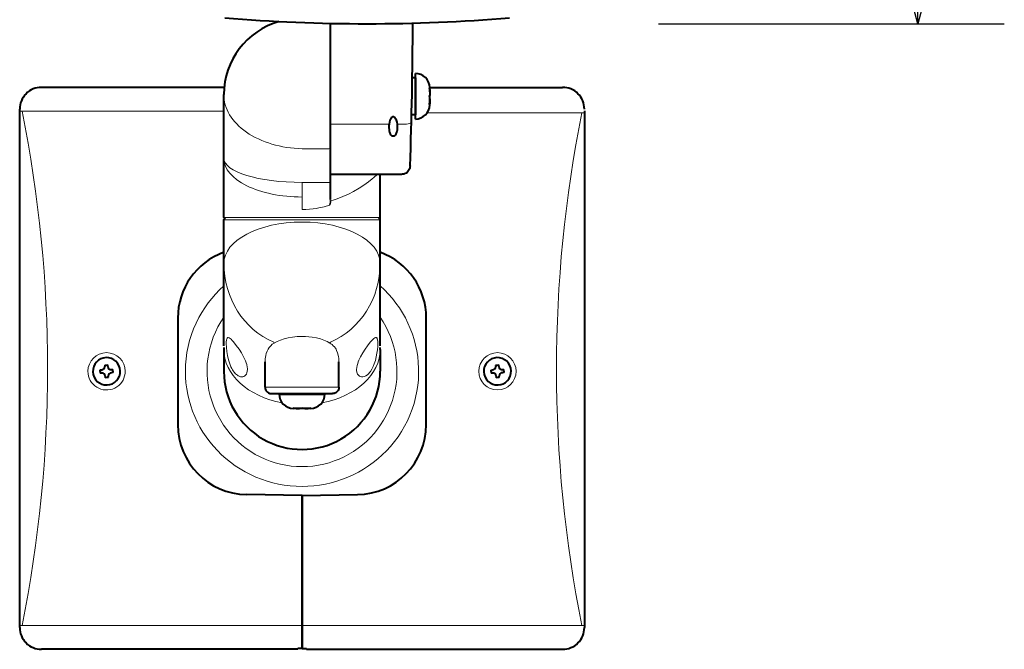
# Model space of a CAD drawing. Extents: x -63 to 72, y -68 to 46.
# Drawn here: x -31 to -8, y -1 to 13 of the extents above; entities that cross this region are included whole.
import ezdxf

# ---------------------------------------------------------------- set-up
doc = ezdxf.new("R2010")
doc.units = 0
doc.header["$MEASUREMENT"] = 0
doc.linetypes.add('DASHDOT', pattern=[101.131579, 50.565789, -25.282895, 0, -25.282895])
doc.layers.get('0').update_dxf_attribs({"linetype": 'CONTINUOUS'})
doc.layers.get('DEFPOINTS').update_dxf_attribs({"linetype": 'CONTINUOUS'})
doc.layers.add('GAIKEI', color=7, linetype='CONTINUOUS')
doc.layers.add('SUNPO', color=3, linetype='CONTINUOUS')
doc.styles.get("Standard").update_dxf_attribs({"font": 'MONOTXT.shx', "bigfont": 'BIGFONT.shx'})
doc.dimstyles.get("Standard").update_dxf_attribs({"dimscale": 0, "dimtxt": 3, "dimasz": 2, "dimexe": 2, "dimexo": 2, "dimgap": 0.09, "dimtad": 3, "dimdec": 4, "dimzin": 0, "dimdsep": 46, "dimtxsty": 'STANDARD', "dimblk1": 'OPEN30', "dimblk2": 'OPEN30', "dimsah": 1, "dimcen": 0, "dimadec": 0, "dimazin": 0, "dimtfac": 1, "dimtdec": 4, "dimtofl": 0, "dimtmove": 2, "dimatfit": 3, "dimldrblk": 'OPEN30', "dimfxl": 1, "dimtolj": 1, "dimtzin": 0, "dimarcsym": 0})

# ---------------------------------------------------------------- blocks, each defined once
blk = doc.blocks.new('_OPEN30')
at = {"color": 0, "linetype": 'ByBlock'}
for p, q in [((-1, 0.268), (0, 0)), ((0, 0), (-1, -0.268)), ((0, 0), (-1, 0))]:
    blk.add_line(p, q, dxfattribs=at)
blk = doc.blocks.new('*D5')
at = {"layer": 'DEFPOINTS', "color": 0}
for p in [(-18.27, 22.881), (-10.27, 22.881), (-18.27, 13.231)]:
    blk.add_point(p, dxfattribs=at)
at = {"layer": 'SUNPO', "color": 0, "lineweight": -2}
for p, q in [((-10.27, 22.881), (-10.27, 35.047)), ((-16.27, 22.881), (-8.27, 22.881)), ((-10.27, 15.231), (-10.27, 20.881)), ((-16.27, 13.231), (-8.27, 13.231))]:
    blk.add_line(p, q, dxfattribs=at)
at = {"layer": 'SUNPO', "color": 0, "lineweight": -2, "xscale": 2, "yscale": 2, "zscale": 2}
for p, rotation in [((-10.27, 22.881), 90), ((-10.27, 13.231), 270)]:
    blk.add_blockref('_OPEN30', p, dxfattribs=dict(at, rotation=rotation))
at = {"layer": 'SUNPO', "color": 0, "insert": (-12.02, 29.964), "char_height": 2.5, "attachment_point": 5, "rotation": 90}
blk.add_mtext('\\A1;96.5', dxfattribs=at)

msp = doc.modelspace()

# ---------------------------------------------------------------- linework, layer by layer
at = {"layer": 'GAIKEI', "color": 1, "lineweight": 40, "ltscale": 0.290106}
msp.add_line((-23.8574, 13.23988), (-23.8574, 10.90887), dxfattribs=at)
at = {"layer": 'GAIKEI', "color": 1, "lineweight": 40, "ltscale": 0.358508}
msp.add_line((-23.8574, 13.23988), (-23.8574, 10.35927), dxfattribs=at)
at = {"layer": 'GAIKEI', "color": 1, "lineweight": 40, "ltscale": 0.000198}
msp.add_line((-21.88883, 12.07912), (-21.88883, 12.08071), dxfattribs=at)
at = {"layer": 'GAIKEI', "color": 1, "lineweight": 40, "ltscale": 0.131052}
msp.add_line((-21.88883, 11.02612), (-21.88883, 12.07912), dxfattribs=at)
at = {"layer": 'GAIKEI', "color": 1, "lineweight": 40, "ltscale": 0.00886}
msp.add_line((-21.88883, 11.98027), (-21.96001, 11.98027), dxfattribs=at)
at = {"layer": 'GAIKEI', "color": 1, "lineweight": 40, "ltscale": 0.10625}
for p, q in [((-21.88883, 11.98027), (-21.88883, 11.12655)), ((-24.08339, 4.66339), (-24.93711, 4.66339))]:
    msp.add_line(p, q, dxfattribs=at)
at = {"layer": 'GAIKEI', "color": 7, "lineweight": 40}
for p, q in [((-26.31054, 11.75922), (-30.53683, 11.75922)), ((-21.55753, 11.75922), (-18.48367, 11.75922)), ((-31.03869, -0.73871), (-31.03869, 11.25714)), ((-17.9818, 11.21616), (-17.9818, -0.73871)), ((-24.61069, -1.24078), (-30.53683, -1.24078)), ((-24.40981, -1.24078), (-18.48367, -1.24078))]:
    msp.add_line(p, q, dxfattribs=at)
at = {"layer": 'GAIKEI', "color": 1, "lineweight": 40, "ltscale": 9.3e-05}
msp.add_line((-21.88883, 11.80034), (-21.88883, 11.7996), dxfattribs=at)
at = {"layer": 'GAIKEI', "color": 1, "lineweight": 40, "ltscale": 0.06137}
msp.add_line((-21.88883, 11.7996), (-21.88883, 11.30649), dxfattribs=at)
at = {"layer": 'GAIKEI', "color": 1, "lineweight": 40, "ltscale": 0.00014}
msp.add_line((-21.55742, 11.75368), (-21.55743, 11.75481), dxfattribs=at)
at = {"layer": 'GAIKEI', "color": 7, "lineweight": 40, "ltscale": 0.179213}
msp.add_line((-26.31813, 10.11344), (-26.31813, 11.59439), dxfattribs=at)
at = {"layer": 'GAIKEI', "color": 1, "lineweight": 13}
for p, q in [((-31.03869, 11.20843), (-26.31812, 11.20843)), ((-31.03869, -0.68999), (-24.51025, -0.68999)), ((-17.9818, -0.68999), (-24.51025, -0.68999))]:
    msp.add_line(p, q, dxfattribs=at)
at = {"layer": 'GAIKEI', "color": 1, "lineweight": 13, "ltscale": 0.441941}
msp.add_line((-17.9818, 11.16745), (-21.61732, 11.16745), dxfattribs=at)
at = {"layer": 'GAIKEI', "color": 1, "lineweight": 40, "ltscale": 0.000141}
msp.add_line((-21.55742, 11.35314), (-21.55743, 11.35201), dxfattribs=at)
at = {"layer": 'GAIKEI', "color": 1, "linetype": 'DASHDOT', "lineweight": 13, "ltscale": 7e-05}
msp.add_line((-23.8575, 11.10144), (-23.85693, 11.10144), dxfattribs=at)
at = {"layer": 'GAIKEI', "color": 1, "lineweight": 40, "ltscale": 0.000172}
msp.add_line((-23.85745, 11.01538), (-23.85723, 11.01402), dxfattribs=at)
at = {"layer": 'GAIKEI', "color": 1, "lineweight": 40, "ltscale": 0.000362}
msp.add_line((-23.85698, 11.01252), (-23.85745, 11.01538), dxfattribs=at)
at = {"layer": 'GAIKEI', "color": 1, "lineweight": 40, "ltscale": 0.010879}
msp.add_line((-21.88883, 11.12655), (-21.97624, 11.12655), dxfattribs=at)
at = {"layer": 'GAIKEI', "color": 1, "lineweight": 13, "ltscale": 0.169395}
msp.add_line((-22.49631, 10.90887), (-23.8574, 10.90887), dxfattribs=at)
at = {"layer": 'GAIKEI', "color": 1, "lineweight": 13, "ltscale": 0.022144}
msp.add_line((-22.12787, 10.90887), (-22.3058, 10.90887), dxfattribs=at)
at = {"layer": 'GAIKEI', "color": 1, "lineweight": 13, "ltscale": 0.0775}
for p, q in [((-24.51025, 10.33903), (-23.88753, 10.33903)), ((-24.51025, 9.55939), (-23.8574, 9.55939))]:
    msp.add_line(p, q, dxfattribs=at)
at = {"layer": 'GAIKEI', "color": 1, "lineweight": 40, "ltscale": 0.09703}
msp.add_line((-23.8574, 10.35927), (-23.8574, 9.16639), dxfattribs=at)
at = {"layer": 'GAIKEI', "color": 7, "lineweight": 40, "ltscale": 0.169538}
msp.add_line((-26.31813, 8.7512), (-26.31813, 10.11344), dxfattribs=at)
at = {"layer": 'GAIKEI', "color": 1, "lineweight": 40, "ltscale": 1.3e-05}
msp.add_line((-22.01085, 9.93999), (-22.01084, 9.9401), dxfattribs=at)
msp.add_line((-22.01085, 9.93999), (-22.01084, 9.9401), dxfattribs=at)
msp.add_line((-22.01085, 9.93999), (-22.01084, 9.9401), dxfattribs=at)
msp.add_line((-22.01085, 9.93999), (-22.01084, 9.9401), dxfattribs=at)
at = {"layer": 'GAIKEI', "color": 7, "lineweight": 40, "ltscale": 0.204826}
msp.add_line((-22.21162, 9.74554), (-23.8574, 9.74554), dxfattribs=at)
at = {"layer": 'GAIKEI', "color": 7, "lineweight": 40, "ltscale": 0.123751}
msp.add_line((-22.70237, 8.7512), (-22.70237, 9.74554), dxfattribs=at)
at = {"layer": 'GAIKEI', "color": 1, "lineweight": 13, "ltscale": 0.041982}
msp.add_line((-24.51025, 9.22206), (-24.51025, 9.55939), dxfattribs=at)
at = {"layer": 'GAIKEI', "color": 1, "lineweight": 13, "ltscale": 0.022351}
msp.add_line((-24.51025, 9.04247), (-24.51025, 9.22206), dxfattribs=at)
at = {"layer": 'GAIKEI', "color": 1, "lineweight": 13, "ltscale": 0.013795}
msp.add_line((-24.51025, 9.04247), (-24.51025, 8.93163), dxfattribs=at)
at = {"layer": 'GAIKEI', "color": 1, "lineweight": 13, "ltscale": 0.001715}
msp.add_line((-23.87698, 9.03367), (-23.87261, 9.04674), dxfattribs=at)
at = {"layer": 'GAIKEI', "color": 1, "lineweight": 13, "ltscale": 0.001598}
msp.add_line((-23.87698, 9.03367), (-23.87534, 9.0464), dxfattribs=at)
at = {"layer": 'GAIKEI', "color": 1, "lineweight": 13, "ltscale": 0.001348}
msp.add_line((-23.87698, 9.03367), (-23.86839, 9.04026), dxfattribs=at)
at = {"layer": 'GAIKEI', "color": 1, "lineweight": 13, "ltscale": 0.000342}
msp.add_line((-23.87261, 9.04674), (-23.87534, 9.0464), dxfattribs=at)
at = {"layer": 'GAIKEI', "color": 1, "lineweight": 13, "ltscale": 0.225}
for p, q in [((-24.51025, 8.7512), (-26.31813, 8.7512)), ((-24.51025, 8.69094), (-26.31813, 8.69094)), ((-22.70237, 8.7512), (-24.51025, 8.7512)), ((-22.70237, 8.69094), (-24.51025, 8.69094))]:
    msp.add_line(p, q, dxfattribs=at)
at = {"layer": 'GAIKEI', "color": 7, "lineweight": 40, "ltscale": 0.125}
for p, q in [((-26.31813, 7.68656), (-26.31813, 8.69094)), ((-22.70237, 7.68656), (-22.70237, 8.69094))]:
    msp.add_line(p, q, dxfattribs=at)
at = {"layer": 'GAIKEI', "color": 1, "lineweight": 13, "ltscale": 0.4}
msp.add_line((-22.90325, 8.7512), (-26.11725, 8.7512), dxfattribs=at)
at = {"layer": 'GAIKEI', "color": 7, "lineweight": 40, "ltscale": 0.237765}
for p, q in [((-26.31813, 5.77612), (-26.31813, 7.68656)), ((-22.70237, 5.77612), (-22.70237, 7.68656))]:
    msp.add_line(p, q, dxfattribs=at)
at = {"layer": 'GAIKEI', "color": 7, "lineweight": 40, "ltscale": 0.306975}
for p, q in [((-27.38276, 6.42307), (-27.38276, 3.95652)), ((-21.63773, 3.95652), (-21.63773, 6.42307))]:
    msp.add_line(p, q, dxfattribs=at)
at = {"layer": 'GAIKEI', "color": 7, "lineweight": 40, "ltscale": 0.063699}
msp.add_line((-26.31811, 5.69819), (-26.3181, 5.18637), dxfattribs=at)
at = {"layer": 'GAIKEI', "color": 7, "lineweight": 40, "ltscale": 0.062858}
msp.add_line((-22.70235, 5.6982), (-22.70236, 5.19313), dxfattribs=at)
at = {"layer": 'GAIKEI', "color": 1, "lineweight": 40, "ltscale": 0.009075}
for p, q in [((-29.07197, 5.33392), (-28.99911, 5.33672)), ((-28.98791, 5.04567), (-29.06077, 5.04286))]:
    msp.add_line(p, q, dxfattribs=at)
at = {"layer": 'GAIKEI', "color": 1, "lineweight": 40, "ltscale": 0.004213}
for p, q in [((-29.07197, 5.33392), (-29.07067, 5.30009)), ((-28.99781, 5.3029), (-28.99911, 5.33672)), ((-29.06207, 5.07669), (-29.06077, 5.04286)), ((-28.98791, 5.04567), (-28.98921, 5.07949))]:
    msp.add_line(p, q, dxfattribs=at)
at = {"layer": 'GAIKEI', "color": 1, "lineweight": 40, "ltscale": 0.072607}
for p, q in [((-25.36397, 4.82409), (-25.36397, 5.40749)), ((-23.65653, 4.82409), (-23.65653, 5.40749))]:
    msp.add_line(p, q, dxfattribs=at)
at = {"layer": 'GAIKEI', "color": 1, "linetype": 'Continuous', "lineweight": 40, "ltscale": 0.009075}
for p, q in [((-20.03313, 5.33376), (-19.96027, 5.33683)), ((-19.94798, 5.04582), (-20.02083, 5.04275))]:
    msp.add_line(p, q, dxfattribs=at)
at = {"layer": 'GAIKEI', "color": 1, "linetype": 'Continuous', "lineweight": 40, "ltscale": 0.004213}
for p, q in [((-20.03313, 5.33376), (-20.0317, 5.29994)), ((-20.1376, 5.22007), (-20.10378, 5.2215)), ((-20.1007, 5.14865), (-20.13452, 5.14722)), ((-20.02226, 5.07657), (-20.02083, 5.04275)), ((-19.94798, 5.04582), (-19.94941, 5.07964)), ((-19.8804, 5.23094), (-19.84659, 5.23236)), ((-19.84351, 5.15951), (-19.87733, 5.15808))]:
    msp.add_line(p, q, dxfattribs=at)
at = {"layer": 'GAIKEI', "color": 1, "linetype": 'Continuous', "lineweight": 40, "ltscale": 0.004212}
msp.add_line((-19.95884, 5.30302), (-19.96027, 5.33683), dxfattribs=at)
at = {"layer": 'GAIKEI', "color": 1, "lineweight": 40, "ltscale": 0.004212}
for p, q in [((-29.17687, 5.22062), (-29.14305, 5.22192)), ((-29.14024, 5.14906), (-29.17407, 5.14776)), ((-28.91964, 5.23052), (-28.88582, 5.23182)), ((-28.88301, 5.15896), (-28.91683, 5.15766))]:
    msp.add_line(p, q, dxfattribs=at)
at = {"layer": 'GAIKEI', "color": 1, "lineweight": 40, "ltscale": 0.004538}
for p, q in [((-29.17547, 5.18419), (-29.17687, 5.22062)), ((-29.17547, 5.18419), (-29.17407, 5.14776)), ((-28.88441, 5.19539), (-28.88582, 5.23182)), ((-28.88441, 5.19539), (-28.88301, 5.15896))]:
    msp.add_line(p, q, dxfattribs=at)
at = {"layer": 'GAIKEI', "color": 1, "linetype": 'Continuous', "lineweight": 40, "ltscale": 0.004538}
for p, q in [((-20.13606, 5.18365), (-20.1376, 5.22007)), ((-19.84505, 5.19594), (-19.84659, 5.23236)), ((-19.84505, 5.19594), (-19.84351, 5.15951))]:
    msp.add_line(p, q, dxfattribs=at)
at = {"layer": 'GAIKEI', "color": 1, "linetype": 'Continuous', "lineweight": 40, "ltscale": 0.004537}
msp.add_line((-20.13606, 5.18365), (-20.13452, 5.14722), dxfattribs=at)
at = {"layer": 'GAIKEI', "color": 1, "lineweight": 13, "ltscale": 0.2125}
msp.add_line((-25.36397, 4.82409), (-23.65653, 4.82409), dxfattribs=at)
at = {"layer": 'GAIKEI', "color": 1, "lineweight": 40, "ltscale": 0.175}
msp.add_line((-25.21331, 4.67344), (-23.80718, 4.67344), dxfattribs=at)
at = {"layer": 'GAIKEI', "color": 1, "lineweight": 40, "ltscale": 0.025626}
for p, q in [((-25.143, 4.67344), (-24.9371, 4.67344)), ((-24.0834, 4.67344), (-23.87749, 4.67344))]:
    msp.add_line(p, q, dxfattribs=at)
at = {"layer": 'GAIKEI', "color": 1, "lineweight": 40, "ltscale": 0.13125}
msp.add_line((-25.03755, 4.66339), (-23.98295, 4.66339), dxfattribs=at)
at = {"layer": 'GAIKEI', "color": 1, "lineweight": 40, "ltscale": 0.061462}
msp.add_line((-24.26332, 4.66339), (-24.75717, 4.66339), dxfattribs=at)
at = {"layer": 'GAIKEI', "color": 1, "lineweight": 40, "ltscale": 0.000241}
for p, q in [((-24.71112, 4.33198), (-24.71112, 4.33392)), ((-24.30937, 4.33198), (-24.30937, 4.33392))]:
    msp.add_line(p, q, dxfattribs=at)
at = {"layer": 'GAIKEI', "color": 7, "lineweight": 40, "ltscale": 0.159792}
for q in [(-25.79398, 2.33972), (-23.22651, 2.33972)]:
    msp.add_line((-24.51025, 2.31727), q, dxfattribs=at)
at = {"layer": 'GAIKEI', "color": 1, "lineweight": 40, "ltscale": 0.386451}
for p, q in [((-24.51025, -0.68999), (-24.51025, 2.31727)), ((-24.51025, 2.31727), (-24.51025, -0.68999))]:
    msp.add_line(p, q, dxfattribs=at)
at = {"layer": 'GAIKEI', "color": 1, "lineweight": 40, "ltscale": 0.064698}
for p, q in [((-24.51025, -1.20984), (-24.51025, -0.68999)), ((-24.51025, -0.68999), (-24.51025, -1.20984))]:
    msp.add_line(p, q, dxfattribs=at)
at = {"layer": 'GAIKEI', "color": 7, "lineweight": 40, "ltscale": 0.0125}
for q in [(-24.61069, -1.22546), (-24.40981, -1.22546)]:
    msp.add_line((-24.51025, -1.22546), q, dxfattribs=at)
at = {"layer": 'GAIKEI', "color": 7, "lineweight": 40, "ltscale": 0.001907}
for p, q in [((-24.61069, -1.24078), (-24.61069, -1.22546)), ((-24.40981, -1.24078), (-24.40981, -1.22546))]:
    msp.add_line(p, q, dxfattribs=at)
at = {"layer": 'GAIKEI', "color": 7, "lineweight": 40, "ltscale": 0.001943}
msp.add_line((-24.51025, -1.20984), (-24.51025, -1.22546), dxfattribs=at)
msp.add_line((-24.51025, -1.20984), (-24.51025, -1.22546), dxfattribs=at)
at = {"layer": 'GAIKEI', "color": 1, "lineweight": 40}
for points in [[(-21.55935, 11.74469), (-21.55751, 11.67693), (-21.55759, 11.59296), (-21.55935, 11.53542)], [(-21.55935, 11.36214), (-21.55751, 11.4299), (-21.55759, 11.51387), (-21.55935, 11.57141)], [(-21.55935, 11.53542), (-21.55751, 11.47349), (-21.55759, 11.39674), (-21.55935, 11.34415)], [(-22.40106, 11.07694), (-22.41825, 11.07345), (-22.43425, 11.06395), (-22.44784, 11.05015), (-22.45907, 11.0338), (-22.46858, 11.01557), (-22.47648, 10.99615), (-22.48861, 10.95367), (-22.49631, 10.90887)], [(-22.3058, 10.90887), (-22.31355, 10.95387), (-22.32578, 10.99653), (-22.33831, 11.02532), (-22.34594, 11.0385), (-22.35485, 11.05086), (-22.36859, 11.06452), (-22.38483, 11.07383), (-22.40106, 11.07694)], [(-22.5015, 10.83088), (-22.49825, 10.77539), (-22.49405, 10.74946), (-22.48787, 10.72464), (-22.4796, 10.70157), (-22.46906, 10.68075), (-22.45572, 10.66219), (-22.43935, 10.64716), (-22.42088, 10.63763), (-22.40106, 10.63426)], [(-22.40106, 10.63426), (-22.3808, 10.63779), (-22.36171, 10.64791), (-22.34549, 10.66325), (-22.33241, 10.68184), (-22.32193, 10.70297), (-22.31387, 10.72587), (-22.30781, 10.7507), (-22.30372, 10.77653), (-22.30062, 10.83089)], [(-26.31813, 8.7512), (-26.31708, 8.74341), (-26.31409, 8.73614), (-26.30782, 8.72906), (-26.29624, 8.72297), (-26.28385, 8.72107)], [(-26.31813, 8.69094), (-26.31708, 8.69873), (-26.31409, 8.70601), (-26.30782, 8.71308), (-26.29624, 8.71918), (-26.28385, 8.72107)], [(-25.36397, 4.82409), (-25.36263, 4.80443), (-25.35875, 4.78512), (-25.35247, 4.76643), (-25.34378, 4.74876), (-25.33249, 4.73221), (-25.31911, 4.71724), (-25.30461, 4.70442), (-25.28864, 4.69362), (-25.27125, 4.68519), (-25.25286, 4.67904), (-25.23294, 4.6749), (-25.21266, 4.67344)], [(-23.65653, 4.82409), (-23.65786, 4.80443), (-23.66175, 4.78512), (-23.66802, 4.76643), (-23.67671, 4.74876), (-23.688, 4.73221), (-23.70139, 4.71724), (-23.71588, 4.70442), (-23.73186, 4.69362), (-23.74925, 4.68519), (-23.76763, 4.67904), (-23.78755, 4.6749), (-23.80783, 4.67344)], [(-24.51025, 4.33392), (-24.57529, 4.33207), (-24.65589, 4.33215), (-24.71112, 4.33392)], [(-24.71112, 4.33392), (-24.64608, 4.33207), (-24.56548, 4.33215), (-24.51025, 4.33392)], [(-24.30937, 4.33392), (-24.37442, 4.33207), (-24.45502, 4.33215), (-24.51025, 4.33392)], [(-24.51025, 4.33392), (-24.4452, 4.33207), (-24.3646, 4.33215), (-24.30937, 4.33392)]]:
    msp.add_lwpolyline(points, dxfattribs=at)
at = {"layer": 'GAIKEI', "color": 1, "lineweight": 13}
for points in [[(-22.12787, 10.90887), (-22.09057, 10.90982), (-22.05492, 10.91422), (-22.02333, 10.9221), (-22.00753, 10.92849), (-21.99475, 10.93605), (-21.98694, 10.94302), (-21.98201, 10.95049), (-21.9803, 10.95782)], [(-22.7734, 9.74554), (-22.84772, 9.67507), (-22.88679, 9.64072), (-22.97596, 9.56962), (-23.0783, 9.49676), (-23.19223, 9.42381), (-23.31655, 9.35236), (-23.43744, 9.29019), (-23.5657, 9.23165), (-23.70073, 9.17803), (-23.77057, 9.15348), (-23.84187, 9.13067)], [(-23.86839, 9.04026), (-23.86521, 9.04344), (-23.86081, 9.04984), (-23.85315, 9.06826), (-23.84983, 9.08039), (-23.84519, 9.10433), (-23.84187, 9.13067)], [(-23.87698, 9.03367), (-23.99828, 8.9985), (-24.12296, 8.96998), (-24.18638, 8.95848), (-24.25039, 8.94893), (-24.3365, 8.93937), (-24.42321, 8.93357), (-24.51025, 8.93163)], [(-24.51025, 2.52759), (-24.64709, 2.53102), (-24.78359, 2.54129), (-24.91939, 2.55839), (-25.05416, 2.58227), (-25.18754, 2.61287), (-25.31919, 2.65012), (-25.44879, 2.69392), (-25.576, 2.74417), (-25.70049, 2.80075), (-25.82194, 2.86351), (-25.93944, 2.93194), (-26.05333, 3.00617), (-26.16331, 3.08602), (-26.2691, 3.1713), (-26.37043, 3.2618), (-26.46702, 3.35729), (-26.55864, 3.45754), (-26.64503, 3.5623), (-26.72596, 3.6713), (-26.80122, 3.78428), (-26.87011, 3.90006), (-26.93303, 4.01917), (-26.9898, 4.14133), (-27.04028, 4.26621), (-27.08432, 4.3935), (-27.1218, 4.52286), (-27.15261, 4.65397), (-27.17668, 4.78649), (-27.19394, 4.92006), (-27.20432, 5.05433), (-27.20781, 5.19714), (-27.20353, 5.33992), (-27.19149, 5.48225), (-27.17174, 5.62372), (-27.14434, 5.76391), (-27.10938, 5.90242), (-27.06695, 6.03882), (-27.01721, 6.17274), (-26.96029, 6.30378), (-26.89638, 6.43157), (-26.8302, 6.54823), (-26.7582, 6.6614), (-26.68058, 6.77082), (-26.59754, 6.8762), (-26.5093, 6.9773), (-26.41608, 7.07385), (-26.31813, 7.16564)], [(-22.70235, 7.16563), (-22.6036, 7.07306), (-22.50967, 6.97563), (-22.4208, 6.8736), (-22.33722, 6.76722), (-22.25917, 6.65674), (-22.18684, 6.54245), (-22.12043, 6.42464), (-22.06012, 6.3036), (-22.00608, 6.17965), (-21.95846, 6.0531), (-21.91759, 5.92503), (-21.88332, 5.79505), (-21.85573, 5.6635), (-21.83489, 5.5307), (-21.82086, 5.39702), (-21.81369, 5.2628), (-21.81339, 5.12839), (-21.81997, 4.99413), (-21.83341, 4.86039), (-21.85366, 4.7275), (-21.88266, 4.58732), (-21.91924, 4.44892), (-21.96329, 4.3127), (-22.01465, 4.17907), (-22.07319, 4.0484), (-22.13871, 3.92109), (-22.21101, 3.79748), (-22.28988, 3.67794), (-22.37508, 3.5628), (-22.46635, 3.45238), (-22.5583, 3.35229), (-22.65522, 3.25697), (-22.75687, 3.16667), (-22.86297, 3.0816), (-22.97326, 3.00199), (-23.08745, 2.92801), (-23.20523, 2.85986), (-23.32632, 2.79769), (-23.4504, 2.74167), (-23.57716, 2.69192), (-23.70606, 2.64864), (-23.83698, 2.61184), (-23.96959, 2.58161), (-24.10357, 2.55802), (-24.23856, 2.54113), (-24.37423, 2.53098), (-24.51025, 2.52759)], [(-24.51025, 2.98495), (-24.63558, 2.98855), (-24.76049, 2.99931), (-24.8846, 3.01721), (-25.00748, 3.04219), (-25.12874, 3.07416), (-25.24798, 3.11303), (-25.36482, 3.15866), (-25.47888, 3.2109), (-25.58979, 3.2696), (-25.69718, 3.33455), (-25.80071, 3.40556), (-25.90006, 3.48239), (-25.99489, 3.56481), (-26.08489, 3.65253), (-26.16976, 3.74528), (-26.24924, 3.84276), (-26.32305, 3.94466), (-26.39096, 4.05065), (-26.45274, 4.16038), (-26.50818, 4.2735), (-26.5571, 4.38964), (-26.59933, 4.50843), (-26.634, 4.62664), (-26.66203, 4.74663), (-26.68334, 4.86802), (-26.69786, 4.99043), (-26.70554, 5.11347), (-26.70636, 5.23674), (-26.70031, 5.35987), (-26.68742, 5.48247), (-26.66772, 5.60413), (-26.64128, 5.7245), (-26.60558, 5.85156), (-26.56237, 5.97622), (-26.51182, 6.09804), (-26.45412, 6.21658), (-26.38947, 6.33141), (-26.31811, 6.44214)], [(-22.70237, 6.44212), (-22.63409, 6.33648), (-22.57191, 6.22706), (-22.51605, 6.11424), (-22.46669, 5.99838), (-22.424, 5.87985), (-22.38811, 5.75904), (-22.35917, 5.63635), (-22.33725, 5.51218), (-22.32244, 5.38694), (-22.31479, 5.26105), (-22.31432, 5.13492), (-22.32104, 5.00899), (-22.33492, 4.88366), (-22.35591, 4.75934), (-22.38394, 4.63645), (-22.41892, 4.51539), (-22.46073, 4.39655), (-22.50922, 4.28033), (-22.56423, 4.1671), (-22.62559, 4.05724), (-22.69307, 3.95109), (-22.76647, 3.849), (-22.84562, 3.75122), (-22.93018, 3.65815), (-23.01988, 3.5701), (-23.11443, 3.48734), (-23.21352, 3.41014), (-23.31683, 3.33875), (-23.42403, 3.2734), (-23.53476, 3.2143), (-23.64866, 3.16164), (-23.76538, 3.11559), (-23.88452, 3.07631), (-24.00714, 3.04357), (-24.13144, 3.01799), (-24.257, 2.99966), (-24.38341, 2.98863), (-24.51025, 2.98495)], [(-26.26238, 5.83043), (-26.26126, 5.87271), (-26.25773, 5.90891), (-26.25148, 5.93776), (-26.24481, 5.95389), (-26.23629, 5.9649), (-26.22646, 5.97044), (-26.21486, 5.97121), (-26.20369, 5.96825), (-26.19131, 5.96213), (-26.17251, 5.94897), (-26.15174, 5.93083), (-26.12408, 5.9028), (-26.09438, 5.8693), (-26.03116, 5.78992), (-25.96669, 5.6995), (-25.91236, 5.61464), (-25.86257, 5.52619), (-25.83968, 5.47979), (-25.8193, 5.43326), (-25.8029, 5.38979), (-25.78957, 5.34682), (-25.77665, 5.28678), (-25.77326, 5.25786), (-25.77211, 5.22997)], [(-24.51025, 5.99665), (-24.61982, 5.99312), (-24.7268, 5.98264), (-24.82884, 5.96557), (-24.92395, 5.94247), (-25.01053, 5.91404), (-25.08731, 5.88119), (-25.15387, 5.84474)], [(-23.86663, 5.84474), (-23.93042, 5.87984), (-24.00363, 5.91164), (-24.0858, 5.93936), (-24.17605, 5.96229), (-24.27306, 5.97977), (-24.35046, 5.98909), (-24.42986, 5.99475), (-24.51025, 5.99665)], [(-23.24839, 5.22997), (-23.24535, 5.276), (-23.23657, 5.32447), (-23.22269, 5.37449), (-23.20934, 5.41256), (-23.19383, 5.45081), (-23.1575, 5.52701), (-23.10744, 5.61579), (-23.0527, 5.70114), (-22.99598, 5.78106), (-22.93288, 5.86129), (-22.90293, 5.89572), (-22.87482, 5.92501), (-22.84915, 5.94805), (-22.82639, 5.96371), (-22.81447, 5.9691), (-22.80373, 5.9714), (-22.79451, 5.97057), (-22.78643, 5.96669), (-22.78058, 5.96115), (-22.77548, 5.95352), (-22.76937, 5.93886), (-22.76468, 5.92018), (-22.75969, 5.87969), (-22.75811, 5.83043)], [(-25.77211, 5.22997), (-25.77481, 5.19041), (-25.78299, 5.15469), (-25.79657, 5.12371), (-25.81523, 5.0983), (-25.83842, 5.07919), (-25.85187, 5.072), (-25.86618, 5.06668), (-25.88146, 5.06324), (-25.89738, 5.06179), (-25.93033, 5.0648), (-25.96422, 5.07555), (-25.9847, 5.08563), (-26.00497, 5.09828), (-26.02506, 5.11353), (-26.04463, 5.13111), (-26.08152, 5.17235), (-26.09997, 5.19749), (-26.11741, 5.22447), (-26.13645, 5.25803), (-26.15399, 5.29346), (-26.18258, 5.36305), (-26.19821, 5.40937), (-26.21192, 5.45671), (-26.23393, 5.55292), (-26.24937, 5.64859), (-26.2588, 5.74033), (-26.26238, 5.83043)], [(-25.36397, 5.40749), (-25.36072, 5.4819), (-25.3565, 5.5182), (-25.35038, 5.55374), (-25.33739, 5.60538), (-25.31947, 5.65458), (-25.29623, 5.70087), (-25.26739, 5.74381), (-25.2347, 5.7811), (-25.1968, 5.81479), (-25.15387, 5.84474)], [(-23.86663, 5.84474), (-23.84088, 5.82765), (-23.81683, 5.80928), (-23.78751, 5.78281), (-23.76137, 5.75416), (-23.73841, 5.72344), (-23.72325, 5.69913), (-23.70982, 5.6738), (-23.68792, 5.62037), (-23.67223, 5.56377), (-23.66551, 5.52822), (-23.66075, 5.49185), (-23.65756, 5.45004), (-23.65653, 5.40749)], [(-22.75811, 5.83043), (-22.7603, 5.76135), (-22.76669, 5.68562), (-22.77725, 5.6061), (-22.79254, 5.52354), (-22.81284, 5.44121), (-22.83861, 5.36115), (-22.86439, 5.29808), (-22.89439, 5.23923), (-22.92854, 5.18616), (-22.94708, 5.16231), (-22.9665, 5.14054), (-22.99903, 5.11059), (-23.03296, 5.08724), (-23.06752, 5.07116), (-23.10178, 5.06287), (-23.11849, 5.06174), (-23.13473, 5.06265), (-23.15817, 5.0679), (-23.17971, 5.07775), (-23.1989, 5.09202), (-23.21533, 5.11045), (-23.22459, 5.12488), (-23.23239, 5.1409), (-23.2434, 5.17719), (-23.24715, 5.20277), (-23.24839, 5.22997)], [(-29.46119, 5.18979), (-29.45774, 5.13526), (-29.44744, 5.08159), (-29.43046, 5.02966), (-29.40706, 4.98028), (-29.37762, 4.93426), (-29.34261, 4.89233), (-29.3026, 4.85517), (-29.25821, 4.82336), (-29.21017, 4.79741), (-29.15923, 4.77775), (-29.10625, 4.7647), (-29.05205, 4.75846), (-28.9975, 4.75911), (-28.94347, 4.76666), (-28.89082, 4.78098), (-28.84039, 4.80184), (-28.793, 4.82892), (-28.7494, 4.86177), (-28.7103, 4.89986), (-28.67632, 4.94258), (-28.64893, 4.98748), (-28.6272, 5.03538), (-28.61144, 5.08556), (-28.60189, 5.13729), (-28.59869, 5.18979)]]:
    msp.add_lwpolyline(points, dxfattribs=at)
at = {"layer": 'GAIKEI', "color": 7, "lineweight": 40}
for points in [[(-22.01084, 9.9401), (-22.01387, 9.91152), (-22.02076, 9.88438), (-22.0313, 9.85842), (-22.04526, 9.83413), (-22.0624, 9.812), (-22.08249, 9.79251), (-22.10516, 9.77604), (-22.12992, 9.76289), (-22.15627, 9.75332), (-22.18367, 9.74749), (-22.21162, 9.74553)], [(-22.73665, 8.72107), (-22.72425, 8.72297), (-22.71268, 8.72906), (-22.70641, 8.73614), (-22.70341, 8.74341), (-22.70237, 8.7512)], [(-22.70237, 8.69094), (-22.70341, 8.69873), (-22.70641, 8.70601), (-22.71268, 8.71308), (-22.72425, 8.71918), (-22.73665, 8.72107)]]:
    msp.add_lwpolyline(points, dxfattribs=at)
for centre, radius, start, end in [((-24.55958, 11.59031), 1.75855, 105.804101, 179.867089), ((-23.00341, 53.41236), 40.18154, 265.296135, 269.999615), ((-23.00394, 53.41216), 40.18135, 270.000366, 274.703901), ((-122.38938, 13.46178), 100.4403, 357.990663, 359.8761423), ((-30.53682, 11.25737), 0.50186, 90.001396, 180.026045), ((-18.48368, 11.25737), 0.50186, 359.973955, 89.998604), ((-25.76572, 6.42307), 1.61705, 109.975567, 180.000005), ((-23.25478, 6.42307), 1.61705, 0, 70.023926), ((-24.51023, 5.18979), 1.80788, 180.108458, 0.109544), ((-25.76572, 3.95652), 1.61705, 180.000005, 268.998425), ((-23.25478, 3.95652), 1.61705, 271.00157, 0), ((-30.53682, -0.73894), 0.50186, 179.973955, 269.998604), ((-18.48368, -0.73894), 0.50186, 270.001398, 0.026039)]:
    msp.add_arc(centre, radius, start, end, dxfattribs=at)
at = {"layer": 'GAIKEI', "color": 1, "lineweight": 40}
for centre, radius, start, end in [((-21.88883, 11.74927), 0.33144, 0.958713, 90.000003), ((-21.57167, 11.75184), 0.01429, 329.853304, 7.364211), ((-23.77405, 11.67755), 2.21668, 359.395778, 1.774212), ((-21.88883, 11.35756), 0.33144, 269.999997, 359.041287), ((-21.57028, 11.35086), 0.01286, 328.425951, 5.111628), ((-21.57493, 11.35463), 0.01753, 355.152548, 20.068863), ((-21.88159, 10.82865), 0.61992, 172.564675, 179.793214), ((-22.92044, 10.82865), 0.61983, 0.206759, 7.435901), ((-25.39838, 5.69817), 0.91972, 177.525509, 179.992683), ((-23.62208, 5.69817), 0.91973, 0.007171, 2.50106), ((-29.02994, 5.18979), 0.31638, 2.203785, 182.203742), ((-29.14595, 5.2972), 0.07533, 272.203758, 2.203761), ((-28.92254, 5.30579), 0.07533, 182.203756, 272.203758), ((-29.02994, 5.18979), 0.31638, 182.203783, 2.203743), ((-29.13735, 5.07379), 0.07533, 2.203761, 92.203763), ((-28.91394, 5.08239), 0.07533, 92.203763, 182.203756), ((-24.7061, 4.66339), 0.33144, 180.000005, 269.131949), ((-24.31439, 4.66339), 0.33144, 270.868053, 0)]:
    msp.add_arc(centre, radius, start, end, dxfattribs=at)
at = {"layer": 'GAIKEI', "color": 1, "lineweight": 13}
for centre, radius, start, end in [((-60.81102, 5.25922), 30.4172, 348.720981, 11.279014), ((11.57827, 5.23873), 30.20494, 168.680308, 191.319683), ((-24.69476, 9.1757), 0.83671, 355.088861, 357.085799), ((-24.40117, 9.17969), 0.54395, 355.093483, 358.599556), ((-25.19462, 5.83396), 0.04216, 14.807905, 46.606462), ((-23.82588, 5.83396), 0.04216, 133.39354, 165.1921)]:
    msp.add_arc(centre, radius, start, end, dxfattribs=at)
at = {"layer": 'GAIKEI', "color": 1, "linetype": 'Continuous', "lineweight": 40}
for centre, radius, start, end in [((-19.99055, 5.18979), 0.31638, 2.418602, 182.418551), ((-20.10696, 5.29676), 0.07533, 272.418581, 2.418578), ((-19.88358, 5.3062), 0.07533, 182.418579, 272.418581), ((-19.99055, 5.18979), 0.31638, 182.418592, 2.418561), ((-20.09752, 5.07339), 0.07533, 2.418578, 92.418579), ((-19.87415, 5.08282), 0.07533, 92.418579, 182.418579)]:
    msp.add_arc(centre, radius, start, end, dxfattribs=at)
at = {"layer": 'GAIKEI', "color": 1, "lineweight": 13}
for centre, major_axis, ratio, start_param, end_param in [((-24.49738, 11.55737), (-1.82046, 0.05144), 0.66896122, 0.01183384, 1.58263017), ((-23.88753, 10.35927), (-0.03013, 0), 0.671721, 1.57079633, 3.14159265), ((-24.51026, 10.11344), (1.80787, 0), 0.493054, 3.14159332, 4.71239547), ((-24.51024, 10.11344), (1.80789, 0), 0.306464, 3.14159273, 4.71238212), ((-23.90194, 9.44246), (0.02503, -0.39892), 0.09321, 0.12092411, 0.55223141), ((-24.51025, 7.68657), (1.80788, 0), 0.529272, 6.28318417, 9.42477545), ((-24.51024, 7.68657), (-0.00002, -1.95497), 0.924762, 4.71240124, 5.91221313), ((-24.51028, 7.68659), (0.00014, -1.95499), 0.924766, 0.37091742, 1.57071757), ((-24.50963, 5.6985), (1.80847, 0.00069), 0.707204, 3.14122257, 4.45538036), ((-24.51082, 5.6985), (1.80847, -0.00068), 0.707205, 4.96936889, 6.28348219), ((-29.02994, 5.18979), (0, 0.43191), 0.998485, 4.712389, 7.85398162)]:
    msp.add_ellipse(centre, major_axis=major_axis, ratio=ratio, start_param=start_param, end_param=end_param, dxfattribs=at)
at = {"layer": 'GAIKEI', "color": 1, "linetype": 'Continuous', "lineweight": 13}
msp.add_ellipse((-19.99055, 5.18979), major_axis=(0, 0.43191), ratio=0.998485, start_param=4.71238899, end_param=10.99557424, dxfattribs=at)

# ---------------------------------------------------------------- dimensions: what is measured, and where the dimension line sits
at = {"layer": 'SUNPO'}
dim = msp.add_aligned_dim(p1=(-18.27031, 13.23081), p2=(-18.27031, 22.88081), distance=-8, text='96.5', dimstyle='STANDARD', override={"dimscale": 1, "dimtxt": 2.5, "dimgap": 0.5, "dimtofl": 1, "dimtmove": 0}, dxfattribs=at)
dim.commit()
dim.dimension.update_dxf_attribs({"geometry": '*D5', "text_midpoint": (-12.02031, 29.96415)})

doc.saveas('drawing.dxf')
